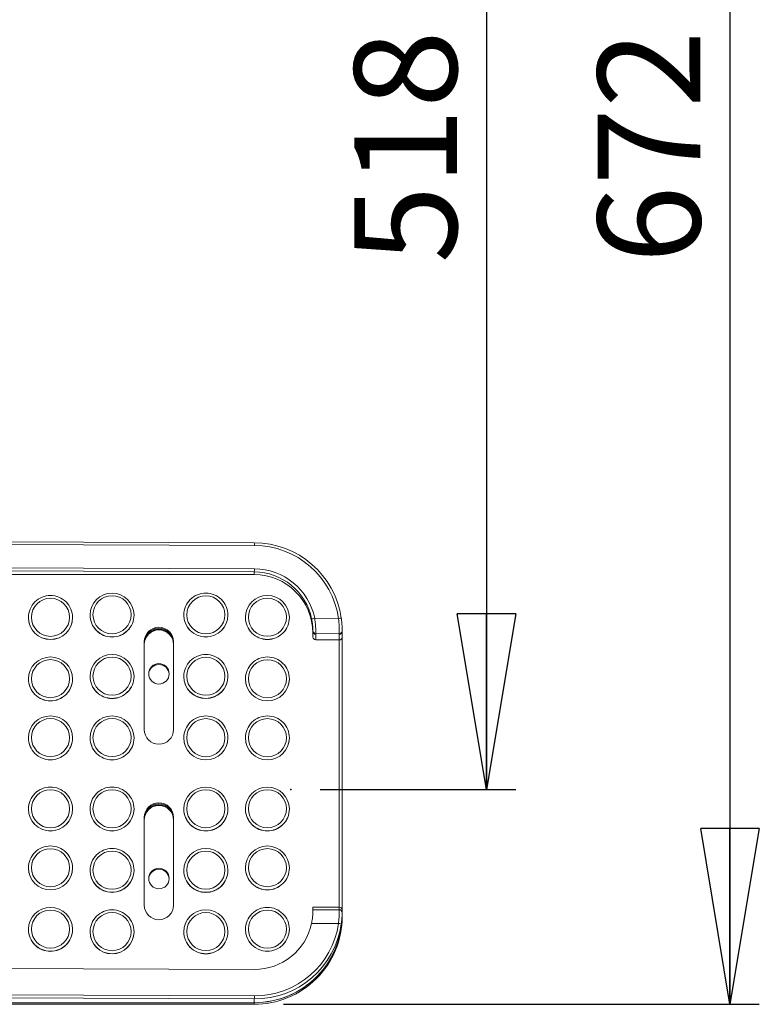
# Model space of a CAD drawing. Units: millimetres. Extents: x 0 to 420, y 0 to 297.
# Drawn here: x 145 to 170, y 35 to 69 of the extents above; entities that cross this region are included whole.
import ezdxf

# ---------------------------------------------------------------- set-up
doc = ezdxf.new("R2010")
doc.units = ezdxf.units.MM
doc.header["$PDSIZE"] = -1
doc.layers.add('FORMAT', color=7, linetype='Continuous')
doc.styles.add('SLDTEXTSTYLE0', font='TXT', dxfattribs={"width": 0.75})
doc.dimstyles.new('SLDDIMSTYLE2', dxfattribs={"dimtxt": 3.5, "dimasz": 6, "dimexe": 0, "dimexo": 0.0625, "dimgap": 0.875, "dimtad": 1, "dimdec": 0, "dimlfac": 10, "dimrnd": 1e-09, "dimzin": 12, "dimdsep": 46, "dimtxsty": 'SLDTEXTSTYLE0', "dimblk1": 'CLOSED', "dimblk2": 'CLOSED', "dimsah": 1, "dimcen": 0.09, "dimadec": 0, "dimazin": 3, "dimtfac": 1, "dimtdec": 0, "dimtofl": 0, "dimtmove": 0, "dimatfit": 3, "dimldrblk": 'CLOSED', "dimfxl": 0, "dimfrac": 2, "dimtolj": 1, "dimtzin": 12, "dimarcsym": 0})

# ---------------------------------------------------------------- blocks, each defined once
blk = doc.blocks.new('_CLOSED')
at = {"color": 0, "linetype": 'ByBlock', "lineweight": -2}
for p, q in [((-1, 0.166667), (0, 0)), ((-1, 0.166667), (-1, -0.166667)), ((0, 0), (-1, -0.166667)), ((0, 0), (-1, 0))]:
    blk.add_line(p, q, dxfattribs=at)
blk = doc.blocks.new('_D_7')
at = {"layer": 'FORMAT'}
for p, q in [((154.83, 94.136), (161.504, 94.136)), ((160.504, 94.136), (160.504, 42.326)), ((154.83, 42.326), (161.504, 42.326))]:
    blk.add_line(p, q, dxfattribs=at)
at = {"layer": 'FORMAT', "xscale": 6, "yscale": 6}
for p, rotation in [((160.504, 94.136, 0.01), 90.0000000000004), ((160.504, 42.326, 0.01), 270.0000000000004)]:
    blk.add_blockref('_CLOSED', p, dxfattribs=dict(at, rotation=rotation))
at = {"layer": 'FORMAT', "insert": (155.992, 60.275, 0.01), "char_height": 3.5, "attachment_point": 1, "rotation": 90, "style": 'SLDTEXTSTYLE0'}
blk.add_mtext('518', dxfattribs=at)
blk = doc.blocks.new('_D_8')
at = {"layer": 'FORMAT'}
for p, q in [((153.58, 102.168), (169.81, 102.168)), ((168.81, 102.168), (168.81, 35.005)), ((153.58, 35.005), (169.81, 35.005))]:
    blk.add_line(p, q, dxfattribs=at)
at = {"layer": 'FORMAT', "xscale": 6, "yscale": 6}
for p, rotation in [((168.81, 102.168, -67.716), 90.0000000000004), ((168.81, 35.005, -67.716), 270.0000000000004)]:
    blk.add_blockref('_CLOSED', p, dxfattribs=dict(at, rotation=rotation))
at = {"layer": 'FORMAT', "insert": (164.298, 60.275, -67.716), "char_height": 3.5, "attachment_point": 1, "rotation": 90, "style": 'SLDTEXTSTYLE0'}
blk.add_mtext('672', dxfattribs=at)

msp = doc.modelspace()

# ---------------------------------------------------------------- linework, layer by layer
at = {"color": 7, "linetype": 'Continuous', "lineweight": 15}
for p, q in [((152.580586, 50.749685), (123.683515, 50.860288)), ((152.585682, 50.656651), (123.685753, 50.767264)), ((152.580204, 49.751878), (123.683011, 49.862481)), ((123.685753, 49.969213), (152.585682, 49.8586)), ((152.580204, 49.751878), (152.580204, 49.660187)), ((152.580204, 49.660187), (123.418161, 49.660187)), ((144.880202, 48.198173), (144.880202, 48.194685)), ((146.380201, 48.194685), (146.380201, 48.198173)), ((146.980205, 48.282667), (146.980205, 48.279179)), ((148.480203, 48.279179), (148.480203, 48.282667)), ((150.180199, 48.282667), (150.180199, 48.279179)), ((151.680204, 48.279179), (151.680204, 48.282667)), ((152.280202, 48.198173), (152.280202, 48.194685)), ((153.780201, 48.194685), (153.780201, 48.198173)), ((154.643443, 48.17389), (155.456379, 48.162932)), ((154.580202, 47.536831), (154.580202, 47.71591)), ((155.580201, 47.71591), (155.580201, 47.512265)), ((148.830202, 47.36579), (148.830202, 44.373097)), ((149.830201, 44.373097), (149.830201, 47.36579)), ((155.480155, 47.642269), (154.680058, 47.653053)), ((154.680201, 47.618881), (154.680201, 47.435536)), ((154.680201, 47.435536), (155.480203, 47.435536)), ((155.480203, 47.435536), (155.480203, 47.618881)), ((155.480203, 38.317965), (155.480203, 47.435536)), ((155.580201, 47.512265), (155.580201, 38.227286)), ((144.880202, 46.103289), (144.880202, 46.0998)), ((146.380201, 46.0998), (146.380201, 46.103289)), ((146.980205, 46.187783), (146.980205, 46.184294)), ((148.480203, 46.184294), (148.480203, 46.187783)), ((150.180199, 46.187783), (150.180199, 46.184294)), ((151.680204, 46.184294), (151.680204, 46.187783)), ((152.280202, 46.103289), (152.280202, 46.0998)), ((153.780201, 46.0998), (153.780201, 46.103289)), ((144.880202, 44.092899), (144.880202, 44.08941)), ((146.380201, 44.08941), (146.380201, 44.092899)), ((146.980205, 44.092899), (146.980205, 44.08941)), ((148.480203, 44.08941), (148.480203, 44.092899)), ((150.180199, 44.092899), (150.180199, 44.08941)), ((151.680204, 44.08941), (151.680204, 44.092899)), ((152.280202, 44.092899), (152.280202, 44.08941)), ((153.780201, 44.08941), (153.780201, 44.092899)), ((144.880202, 41.66758), (144.880202, 41.664093)), ((146.380201, 41.664093), (146.380201, 41.66758)), ((146.980205, 41.66758), (146.980205, 41.664093)), ((148.480203, 41.664093), (148.480203, 41.66758)), ((150.180199, 41.66758), (150.180199, 41.664093)), ((151.680204, 41.664093), (151.680204, 41.66758)), ((152.280202, 41.66758), (152.280202, 41.664093)), ((153.780201, 41.664093), (153.780201, 41.66758)), ((148.830202, 41.380404), (148.830202, 38.387712)), ((149.830201, 38.387712), (149.830201, 41.380404)), ((144.880202, 39.657189), (144.880202, 39.653703)), ((146.380201, 39.653703), (146.380201, 39.657189)), ((152.280202, 39.657189), (152.280202, 39.653703)), ((153.780201, 39.653703), (153.780201, 39.657189)), ((146.980205, 39.572697), (146.980205, 39.569207)), ((148.480203, 39.569207), (148.480203, 39.572697)), ((150.180199, 39.572697), (150.180199, 39.569207)), ((151.680204, 39.569207), (151.680204, 39.572697)), ((154.580202, 38.317965), (154.580202, 38.223403)), ((154.580202, 38.317965), (155.480203, 38.317965)), ((155.480203, 38.238748), (155.480203, 38.317965)), ((154.580202, 38.223403), (155.480155, 38.228642)), ((154.580202, 38.163539), (154.580202, 38.223403)), ((155.580201, 38.227286), (155.580201, 38.139295)), ((155.580201, 38.139295), (155.580201, 38.053565)), ((155.456379, 37.76591), (154.535582, 37.760546)), ((144.880202, 37.562307), (144.880202, 37.558817)), ((146.380201, 37.558817), (146.380201, 37.562307)), ((146.980205, 37.477811), (146.980205, 37.474324)), ((148.480203, 37.474324), (148.480203, 37.477811)), ((150.180199, 37.477811), (150.180199, 37.474324)), ((151.680204, 37.474324), (151.680204, 37.477811)), ((152.280202, 37.562307), (152.280202, 37.558817)), ((153.780201, 37.558817), (153.780201, 37.562307)), ((152.580204, 36.191993), (125.508293, 36.29561)), ((123.685753, 35.404777), (152.585682, 35.294165)), ((152.580204, 35.187443), (123.685753, 35.298034)), ((123.685753, 35.060873), (152.580204, 35.060873)), ((152.580204, 35.005068), (123.685753, 35.005068)), ((152.580204, 35.187443), (152.580204, 35.060873)), ((152.580204, 35.060873), (152.580204, 35.005068))]:
    msp.add_line(p, q, dxfattribs=at)
for centre, radius in [((145.63044, 48.20405), 0.649515), ((147.729972, 48.290742), 0.649517), ((150.930443, 48.288542), 0.649517), ((153.029963, 48.206249), 0.649517), ((145.629963, 46.111364), 0.649517), ((147.729972, 46.195858), 0.649517), ((150.930443, 46.193658), 0.649517), ((153.03044, 46.109165), 0.649515), ((149.329611, 46.277357), 0.349408), ((145.62997, 44.100975), 0.649518), ((147.729972, 44.100974), 0.649517), ((150.930443, 44.098773), 0.649517), ((153.03044, 44.098775), 0.649515), ((145.630446, 41.673457), 0.649514), ((147.730449, 41.673456), 0.649516), ((150.929973, 41.675658), 0.649519), ((153.02997, 41.675656), 0.649518), ((145.630446, 39.663068), 0.649514), ((153.02997, 39.665266), 0.649518), ((147.730436, 39.578571), 0.649518), ((150.92996, 39.580773), 0.649517), ((149.3308, 39.294759), 0.3494), ((145.629957, 37.570381), 0.649516), ((147.730436, 37.483685), 0.649518), ((150.929973, 37.485889), 0.649519), ((153.030434, 37.568182), 0.649516)]:
    msp.add_circle(centre, radius, dxfattribs=at)
at = {"color": 8, "linetype": 'Continuous', "lineweight": 15}
for centre, radius, start, end in [((152.187146, 50.681477), 0.399308, 356.4355329, 9.8352787), ((147.730204, 48.281277), 0.750001, 0.1061955, 179.8938045), ((153.030201, 48.196783), 0.750001, 0.1061747, 179.8938253), ((145.630201, 48.199563), 0.750001, 180.1061955, 359.8938045), ((150.930202, 48.284061), 0.750004, 180.1065015, 359.8934985), ((145.630201, 46.101899), 0.750001, 0.1061747, 179.8938253), ((147.730204, 46.186392), 0.750001, 0.1062335, 179.8937665), ((150.930202, 46.189177), 0.750004, 180.1065015, 359.8934985), ((153.030201, 46.104678), 0.750001, 180.1061574, 359.8938426), ((145.630201, 44.091509), 0.750001, 0.1061747, 179.8938253), ((147.730204, 44.091507), 0.750001, 0.1062715, 179.8937285), ((150.930202, 44.094292), 0.750004, 180.1064255, 359.8935745), ((153.030201, 44.094288), 0.750001, 180.1061574, 359.8938426), ((150.930202, 41.666186), 0.750004, 0.1064635, 179.8935365), ((153.030201, 41.666191), 0.750001, 0.1060986, 179.8939014), ((145.630201, 41.668971), 0.750001, 180.1062715, 359.8937285), ((147.730204, 41.668969), 0.750001, 180.1061747, 359.8938253), ((150.930202, 39.571301), 0.750004, 0.1066157, 179.8933843), ((153.030201, 39.655802), 0.750001, 0.1060226, 179.8939774), ((145.630201, 39.658582), 0.750001, 180.1063476, 359.8936524), ((147.730204, 39.574085), 0.750001, 180.1060226, 359.8939774), ((145.630201, 37.560916), 0.750001, 0.1062508, 179.8937492), ((150.930202, 37.476418), 0.750004, 0.1064635, 179.8935365), ((147.730204, 37.4792), 0.750001, 180.1060986, 359.8939014), ((153.030201, 37.563696), 0.750001, 180.1061194, 359.8938806)]:
    msp.add_arc(centre, radius, start, end, dxfattribs=at)
at = {"color": 7, "linetype": 'Continuous', "lineweight": 15}
for centre, radius, start, end in [((152.001894, 49.835063), 0.584262, 351.8147109, 2.3088684), ((152.582405, 47.662389), 1.997799, 0.0765561, 90.0631206), ((150.929194, 48.281846), 0.748996, 89.9227247, 179.9372002), ((150.931209, 48.281846), 0.748996, 0.0627994, 90.0768202), ((145.629196, 48.197352), 0.748994, 89.9230745, 179.9371918), ((145.631215, 48.19736), 0.748986, 0.062175, 90.0775588), ((145.630201, 48.196074), 0.750001, 180.1061747, 359.8938253), ((147.729188, 48.283477), 0.748983, 180.0619801, 270.0777537), ((147.729189, 48.27999), 0.748985, 180.0620855, 270.0776483), ((147.73121, 48.283488), 0.748994, 269.9230745, 359.9371918), ((147.731208, 48.280001), 0.748996, 269.9231799, 359.9370864), ((150.930202, 48.280573), 0.750004, 180.1065396, 359.8934604), ((153.029189, 48.198986), 0.748987, 180.0621662, 270.0774535), ((153.029188, 48.195497), 0.748986, 180.062175, 270.0775588), ((153.031214, 48.198986), 0.748987, 269.9225465, 359.9378338), ((153.031215, 48.195497), 0.748986, 269.9224412, 359.937825), ((154.715386, 47.684261), 0.494886, 98.3589184, 110.7595848), ((155.531172, 47.801339), 0.369247, 87.0939034, 101.6864717), ((149.330201, 47.36486), 0.5, 0.1065113, 179.8934887), ((149.330201, 47.329981), 0.5, 0.1066254, 179.8933746), ((149.330201, 47.295106), 0.5, 0.1061562, 179.8938438), ((149.330201, 47.274179), 0.5, 0.1061562, 179.8938438), ((154.678561, 47.751573), 0.098532, 181.5441623, 270.8704487), ((154.678739, 47.717418), 0.098548, 180.8767492, 270.8503609), ((155.481598, 47.740818), 0.09856, 269.1610723, 359.4520859), ((155.481665, 47.717418), 0.098548, 269.1496391, 359.1232508), ((150.929193, 46.186962), 0.748994, 89.9226194, 179.9371914), ((150.93121, 46.186962), 0.748994, 0.0628082, 90.0769255), ((153.029188, 46.102476), 0.748986, 89.9224412, 179.937825), ((153.031215, 46.102476), 0.748986, 0.062175, 90.0775588), ((149.330201, 46.245517), 0.350028, 2.6741335, 177.3258665), ((145.629197, 46.10411), 0.748996, 180.0627994, 270.0768202), ((145.629196, 46.100621), 0.748994, 180.0628082, 270.0769255), ((145.631214, 46.104101), 0.748987, 269.9225465, 359.9378338), ((145.631215, 46.100613), 0.748986, 269.9224412, 359.937825), ((147.729187, 46.188592), 0.748983, 180.06192, 270.0778138), ((147.729188, 46.185105), 0.748983, 180.0619801, 270.0777537), ((147.731211, 46.188603), 0.748993, 269.9230144, 359.9372519), ((147.73121, 46.185115), 0.748994, 269.9230745, 359.9371918), ((150.930202, 46.185689), 0.750004, 180.1065396, 359.8934604), ((153.030201, 46.10119), 0.750001, 180.1061367, 359.8938633), ((150.929193, 44.092078), 0.748994, 89.9226194, 179.9371914), ((150.93121, 44.092078), 0.748994, 0.0628082, 90.0769255), ((153.029188, 44.092086), 0.748986, 89.9224412, 179.937825), ((153.031215, 44.092086), 0.748986, 0.062175, 90.0775588), ((149.330201, 44.374023), 0.5, 180.1061562, 359.8938438), ((145.629193, 44.093717), 0.748991, 180.0625987, 270.0771351), ((145.629199, 44.090233), 0.748997, 180.0629035, 270.0767161), ((145.631218, 44.093709), 0.748983, 269.9222317, 359.9380345), ((145.631213, 44.090224), 0.748989, 269.9226506, 359.9377297), ((147.729185, 44.093706), 0.748981, 180.0617706, 270.0779632), ((147.72919, 44.090222), 0.748986, 180.0620754, 270.0775443), ((147.731212, 44.093717), 0.748991, 269.9228649, 359.9374013), ((147.731207, 44.090233), 0.748997, 269.9232839, 359.9370965), ((150.930202, 44.090804), 0.750004, 180.1065015, 359.8934985), ((153.030201, 44.0908), 0.750001, 180.1061367, 359.8938633), ((145.629194, 41.666761), 0.748992, 89.922925, 179.9373412), ((145.631217, 41.666769), 0.748984, 0.0620256, 90.0777082), ((147.729186, 41.666771), 0.748981, 89.9220969, 179.9381693), ((147.731212, 41.666761), 0.748992, 0.0626588, 90.077075), ((145.630201, 41.665482), 0.750001, 180.1060986, 359.8939014), ((147.730204, 41.665483), 0.750001, 180.1061955, 359.8938045), ((149.330201, 41.379475), 0.5, 0.1064542, 179.8935458), ((149.330201, 41.344598), 0.5, 0.1064542, 179.8935458), ((149.330201, 41.309722), 0.5, 0.1062132, 179.8937868), ((149.330201, 41.288795), 0.5, 0.1062132, 179.8937868), ((150.929194, 41.668401), 0.748995, 180.06287, 270.0773192), ((150.929191, 41.664912), 0.748992, 180.0626592, 270.07753), ((150.931209, 41.668401), 0.748995, 269.9231358, 359.9371304), ((150.931212, 41.664912), 0.748992, 269.922925, 359.9373412), ((153.029188, 41.668393), 0.748987, 180.0622364, 270.0774974), ((153.029186, 41.664904), 0.748984, 180.0620256, 270.0777082), ((153.031215, 41.668393), 0.748987, 269.9225026, 359.9377636), ((153.031217, 41.664904), 0.748984, 269.9222918, 359.9379744), ((145.629194, 39.65637), 0.748992, 89.922925, 179.9373412), ((145.631217, 39.656379), 0.748984, 0.0620256, 90.0777082), ((147.72919, 39.571885), 0.748985, 89.9223957, 179.9378705), ((147.731208, 39.571874), 0.748996, 0.0629576, 90.0767761), ((145.630201, 39.655091), 0.750001, 180.1060986, 359.8939014), ((153.02919, 39.658004), 0.748988, 180.0623244, 270.0774094), ((153.029186, 39.654513), 0.748984, 180.0620256, 270.0777082), ((153.031213, 39.658004), 0.748988, 269.9225906, 359.9376756), ((153.031217, 39.654513), 0.748984, 269.9222918, 359.9379744), ((147.730204, 39.570599), 0.750001, 180.1063476, 359.8936524), ((149.330201, 39.262572), 0.350028, 2.6736773, 177.3263227), ((150.929195, 39.573517), 0.748996, 180.0627295, 270.0772313), ((150.929195, 39.57003), 0.748996, 180.062958, 270.0772311), ((150.931208, 39.573517), 0.748996, 269.9232237, 359.9372708), ((150.931208, 39.57003), 0.748996, 269.9232239, 359.9370424), ((149.330201, 38.38864), 0.5, 180.1063273, 359.8936727), ((153.02919, 37.561492), 0.748988, 89.9225906, 179.9376756), ((153.031213, 37.561492), 0.748988, 0.0623244, 90.0774094), ((147.729189, 37.477), 0.748984, 89.9223077, 179.9379585), ((147.731209, 37.476989), 0.748995, 0.0628696, 90.0768642), ((152.583987, 38.058098), 2.997228, 269.9276871, 1.4898494), ((152.583852, 38.057222), 2.996351, 269.9302419, 359.9300814), ((152.583921, 38.002457), 2.997391, 269.9289515, 359.9313664), ((155.480413, 38.128902), 0.099741, 359.8344599, 90.148467), ((155.480475, 38.139022), 0.099726, 0.156655, 90.1566838), ((155.433434, 37.446618), 0.320115, 68.6662123, 85.8897842), ((145.629198, 37.563127), 0.748996, 180.0627292, 270.0767763), ((145.629198, 37.55964), 0.748996, 180.0629576, 270.0767761), ((145.631213, 37.563118), 0.748988, 269.9225904, 359.937904), ((145.631213, 37.559632), 0.748988, 269.9225906, 359.9376756), ((147.730204, 37.475713), 0.750001, 180.1061194, 359.8938806), ((150.929194, 37.478633), 0.748995, 180.06287, 270.0773192), ((150.929195, 37.475144), 0.748996, 180.0627295, 270.0772313), ((150.931209, 37.478633), 0.748995, 269.9231358, 359.9371304), ((150.931208, 37.475144), 0.748996, 269.9232237, 359.9372708), ((153.030201, 37.560208), 0.750001, 180.1062508, 359.8937492), ((152.001892, 35.270627), 0.584264, 351.814726, 2.3088533)]:
    msp.add_arc(centre, radius, start, end, dxfattribs=at)
for centre, major_axis, ratio, start_param, end_param in [((152.580202, 47.756751), (2.642259, -1.427042), 0.995574662, 0.635620722, 2.064142584), ((152.585681, 47.763716), (2.543533, -1.399339), 0.99546791, 0.643321053, 2.071842915), ((152.580202, 47.756751), (1.743599, -0.984346), 0.995305893, 0.712838103, 2.082728284), ((152.585681, 47.763716), (1.841869, -1.013314), 0.99546791, 0.701952734, 2.071842915), ((152.580202, 47.715911), (0, 2.825906), 0.707737573, 4.71238898, 4.724069251), ((152.580202, 47.715911), (0, 4.139957), 0.724645181, 4.71238898, 4.718177723), ((154.680202, 47.536831), (0, 0.101295), 0.987212553, 1.570796327, 3.141592654), ((152.580202, 47.618881), (0, 2.925663), 0.717786115, 4.71238898, 4.724069251), ((152.580202, 47.618881), (0, 4.040201), 0.717786115, 4.71238898, 4.718177723), ((155.480202, 47.512266), (0.1, 0), 0.767299153, 4.71238898, 6.283185307), ((155.480202, 38.227286), (0.1, 0), 0.9068121, 0, 1.570796327), ((152.580202, 38.238748), (2.9, 0), 0.601955429, 6.277396565, 6.283185307), ((152.580202, 38.139296), (3, 0), 0.615142383, 6.277396565, 6.283185307), ((152.580202, 38.187122), (1.754161, -0.965061), 0.99546791, 5.213435568, 6.572598669), ((152.580202, 38.180136), (2.642259, -1.427042), 0.995574662, 5.205735238, 6.6342571), ((152.585681, 38.187101), (2.543533, -1.399339), 0.99546791, 5.213435568, 6.64195743)]:
    msp.add_ellipse(centre, major_axis=major_axis, ratio=ratio, start_param=start_param, end_param=end_param, dxfattribs=at)
for points, knots in [([(154.580065, 47.748918), (154.579927, 47.763483), (154.579652, 47.79242), (154.575976, 47.883881), (154.565446, 47.998773), (154.551057, 48.09175), (154.541301, 48.140404), (154.539975, 48.147017)], [0, 0, 0, 0, 0.245788157, 0.488297444, 0.726809688, 0.962867933, 1, 1, 1, 1]), ([(154.643443, 48.17389), (154.644816, 48.165216), (154.654917, 48.101416), (154.669425, 47.980264), (154.679253, 47.830158), (154.681503, 47.710104), (154.68054, 47.672073), (154.680058, 47.653053)], [0, 0, 0, 0, 0.037760504, 0.277725192, 0.518108107, 0.758993269, 1, 1, 1, 1]), ([(155.480155, 47.642269), (155.480708, 47.661292), (155.481815, 47.699332), (155.480883, 47.819521), (155.474411, 47.970153), (155.464316, 48.091365), (155.457262, 48.154971), (155.456379, 48.162932)], [0, 0, 0, 0, 0.241517032, 0.482964311, 0.724241517, 0.9654868, 1, 1, 1, 1]), ([(155.549892, 48.170111), (155.550823, 48.163521), (155.558238, 48.11098), (155.569178, 48.011193), (155.577209, 47.886748), (155.579923, 47.787156), (155.580077, 47.755585), (155.580154, 47.739876)], [0, 0, 0, 0, 0.03510272, 0.279870313, 0.522475294, 0.762399278, 1, 1, 1, 1]), ([(154.535582, 37.760546), (154.546031, 37.815352), (154.566935, 37.924996), (154.578909, 38.069945), (154.579777, 38.132775), (154.580202, 38.163539)], [0, 0, 0, 0, 0.337776583, 0.675754747, 1, 1, 1, 1]), ([(155.456379, 37.76591), (155.46202, 37.821712), (155.473313, 37.933415), (155.480341, 38.077398), (155.481916, 38.181903), (155.480865, 38.220338), (155.480227, 38.227801), (155.480155, 38.228642)], [0, 0, 0, 0, 0.242699774, 0.485828208, 0.727782808, 0.969342484, 1, 1, 1, 1]), ([(155.580154, 38.128613), (155.580146, 38.127903), (155.580079, 38.121579), (155.579778, 38.089224), (155.57646, 38.00219), (155.567864, 37.882895), (155.555896, 37.790932), (155.549892, 37.744798)], [0, 0, 0, 0, 0.030079343, 0.267956347, 0.508741747, 0.753559339, 1, 1, 1, 1])]:
    msp.add_open_spline(points, degree=3, knots=knots, dxfattribs=at)
at = {"layer": 'FORMAT'}
msp.add_point((153.830202, 42.32603), dxfattribs=at)

# ---------------------------------------------------------------- dimensions: what is measured, and where the dimension line sits
for base, p1, p2, picture, middle in [((168.809892, 35.005068), (152.580202, 102.167838), (152.580202, 35.005068), '_D_8', (168.809892, 65.576424)), ((160.503811, 42.32603), (153.830202, 94.135889), (153.830202, 42.32603), '_D_7', (160.503811, 65.576424))]:
    dim = msp.add_linear_dim(base=base, p1=p1, p2=p2, angle=90, dimstyle='SLDDIMSTYLE2', dxfattribs=at)
    dim.commit()
    dim.dimension.update_dxf_attribs({"geometry": picture, "text_midpoint": middle, "dimtype": 160})

doc.saveas('drawing.dxf')
